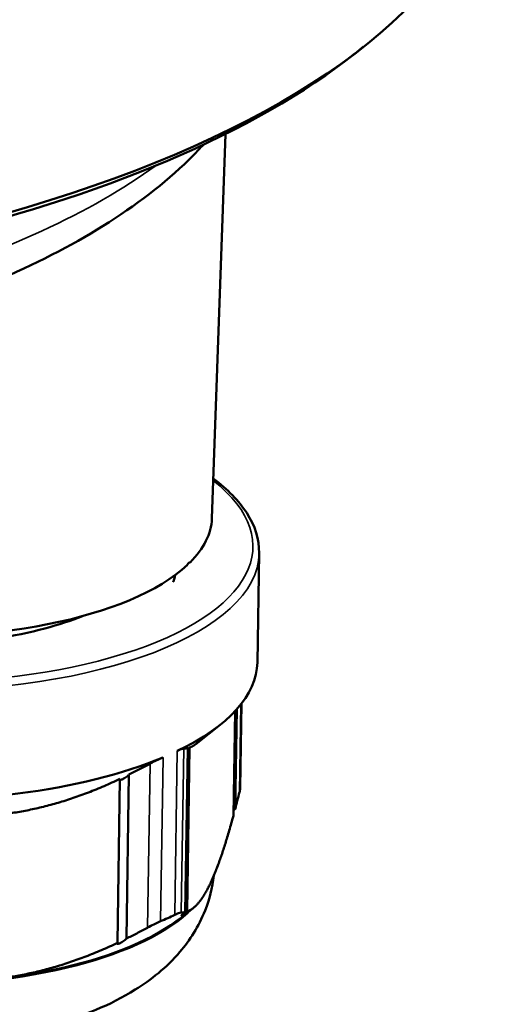
# Model space of a CAD drawing. Units: millimetres. Extents: x 1810 to 6274, y 1537 to 2784.
# Drawn here: x 3719 to 3734, y 2111 to 2142 of the extents above; entities that cross this region are included whole.
import ezdxf

# ---------------------------------------------------------------- set-up
doc = ezdxf.new("R2010")
doc.units = ezdxf.units.MM
doc.layers.add('Sichtbar (ISO)', color=7, linetype='Continuous', lineweight=50)
doc.layers.add('Sichtbar schmal (ISO)', color=7, linetype='Continuous', lineweight=35)

msp = doc.modelspace()

# ---------------------------------------------------------------- linework, layer by layer
at = {"layer": 'Sichtbar (ISO)'}
for p, q in [((3729.483, 2141.315), (3729.756, 2141.533)), ((3724.955, 2126.595), (3725.381, 2138.764)), ((3726.45, 2125.503), (3726.395, 2122.045)), ((3724.184, 2125.131), (3724.185, 2125.151)), ((3725.892, 2120.741), (3725.849, 2118.075)), ((3725.634, 2117.183), (3725.687, 2120.501)), ((3725.692, 2117.403), (3725.743, 2120.563)), ((3724.45, 2119.461), (3725.214, 2120.069)), ((3724.113, 2114.141), (3724.196, 2119.332)), ((3724.169, 2114.157), (3724.252, 2119.348)), ((3722.25, 2113.302), (3722.333, 2118.492)), ((3721.965, 2113.164), (3722.048, 2118.355)), ((3723.995, 2113.974), (3724.367, 2114.27))]:
    msp.add_line(p, q, dxfattribs=at)
for centre, major_axis, ratio, start_param, end_param in [((3696.105, 2148.738), (37.595, -0.6), 0.402848, 3.141593, 6.283185), ((3696.1, 2148.463), (-37.295, 0.596), 0.402848, 0.455757, 2.685835), ((3715.219, 2126.781), (-9.737, 0.155), 0.402848, 0.007683, 2.747314), ((3715.219, 2126.781), (9.737, -0.155), 0.402848, 5.910486, 6.275503), ((3714.088, 2127.01), (10.874, -0.283), 0.405696, 5.913339, 5.927132), ((3711.608, 2127.352), (-13.309, 1.982), 0.063557, 2.83056, 2.836391), ((3715.146, 2122.225), (11.249, -0.18), 0.402848, 5.6053, 6.283185), ((3715.146, 2122.225), (11.249, -0.18), 0.402848, 4.558103, 5.543907), ((3715.045, 2115.891), (-9.999, 0.16), 0.402848, 0.455757, 2.685835), ((3715.063, 2117.035), (-11.249, 0.18), 0.402848, 2.402314, 2.463707)]:
    msp.add_ellipse(centre, major_axis=major_axis, ratio=ratio, start_param=start_param, end_param=end_param, dxfattribs=at)
for points, knots in [([(3724.686, 2138.428), (3724.585, 2138.318), (3724.482, 2138.209), (3723.619, 2137.333), (3722.724, 2136.629), (3720.695, 2135.333), (3719.56, 2134.74), (3717.122, 2133.681), (3715.827, 2133.211), (3714.448, 2132.794)], [0.4187002, 0.4187002, 0.4187002, 0.4187002, 0.4438644, 0.4438644, 0.6235471, 0.6235471, 0.8032297, 0.8032297, 0.9763117, 0.9763117, 0.9763117, 0.9763117]), ([(3724.999, 2127.861), (3725.453, 2127.523), (3725.81, 2127.16), (3726.32, 2126.369), (3726.457, 2125.936), (3726.45, 2125.503)], [5.5884403, 5.5884403, 5.5884403, 5.5884403, 5.8354988, 5.8354988, 6.0982021, 6.0982021, 6.0982021, 6.0982021]), ([(3723.792, 2124.806), (3723.79, 2124.787), (3723.787, 2124.767), (3723.779, 2124.723), (3723.774, 2124.701), (3723.759, 2124.653), (3723.75, 2124.629), (3723.737, 2124.603), (3723.734, 2124.598), (3723.731, 2124.592)], [0.02586367, 0.02586367, 0.02586367, 0.02586367, 0.03267607, 0.03267607, 0.04112314, 0.04112314, 0.05207146, 0.05207146, 0.05526074, 0.05526074, 0.05526074, 0.05526074]), ([(3718.134, 2122.797), (3718.68, 2122.884), (3719.188, 2122.99), (3720.1, 2123.234), (3720.5, 2123.364), (3720.866, 2123.509)], [-0.11456961, -0.11456961, -0.11456961, -0.11456961, -0.10358853, -0.10358853, -0.09388211, -0.09388211, -0.09388211, -0.09388211]), ([(3723.862, 2119.243), (3723.908, 2119.266), (3723.948, 2119.283), (3724.014, 2119.308), (3724.038, 2119.316), (3724.06, 2119.319), (3724.064, 2119.319), (3724.067, 2119.319)], [0.19462178, 0.19462178, 0.19462178, 0.19462178, 0.21656924, 0.21656924, 0.2385167, 0.2385167, 0.24438958, 0.24438958, 0.24438958, 0.24438958]), ([(3724.196, 2119.332), (3724.175, 2119.327), (3724.153, 2119.323), (3724.132, 2119.321), (3724.11, 2119.319), (3724.089, 2119.318), (3724.067, 2119.319)], [0, 0, 0, 0, 0.5, 0.5, 0.5, 1, 1, 1, 1]), ([(3724.252, 2119.348), (3724.25, 2119.346), (3724.248, 2119.345), (3724.23, 2119.331), (3724.213, 2119.318), (3724.196, 2119.306)], [0.062826098, 0.062826098, 0.062826098, 0.062826098, 0.063610616, 0.063610616, 0.069714748, 0.069714748, 0.069714748, 0.069714748]), ([(3722.999, 2118.838), (3722.889, 2118.778), (3722.779, 2118.719), (3722.668, 2118.661), (3722.557, 2118.604), (3722.445, 2118.547), (3722.333, 2118.492)], [0, 0, 0, 0, 0.5, 0.5, 0.5, 1, 1, 1, 1]), ([(3722.999, 2118.838), (3723.017, 2118.847), (3723.035, 2118.857), (3723.118, 2118.901), (3723.183, 2118.934), (3723.304, 2118.993), (3723.36, 2119.018), (3723.409, 2119.039)], [0.48925533, 0.48925533, 0.48925533, 0.48925533, 0.49512822, 0.49512822, 0.51707568, 0.51707568, 0.53902313, 0.53902313, 0.53902313, 0.53902313]), ([(3722.333, 2118.492), (3722.333, 2118.492), (3722.333, 2118.492), (3722.326, 2118.482), (3722.315, 2118.471), (3722.29, 2118.449), (3722.273, 2118.435), (3722.234, 2118.407), (3722.212, 2118.393), (3722.173, 2118.37), (3722.156, 2118.361), (3722.121, 2118.344), (3722.105, 2118.337), (3722.077, 2118.328), (3722.065, 2118.325), (3722.053, 2118.325), (3722.05, 2118.325), (3722.048, 2118.326)], [0.04769278, 0.04769278, 0.04769278, 0.04769278, 0.04789533, 0.04789533, 0.05551217, 0.05551217, 0.06361062, 0.06361062, 0.07170907, 0.07170907, 0.07723957, 0.07723957, 0.08277007, 0.08277007, 0.08830056, 0.08830056, 0.09052399, 0.09052399, 0.09052399, 0.09052399]), ([(3725.849, 2118.075), (3725.848, 2118.046), (3725.845, 2118.016), (3725.837, 2117.97), (3725.833, 2117.955), (3725.83, 2117.94)], [-0.50823573, -0.50823573, -0.50823573, -0.50823573, -0.49512822, -0.49512822, -0.48925533, -0.48925533, -0.48925533, -0.48925533]), ([(3725.692, 2117.403), (3725.692, 2117.403), (3725.691, 2117.402), (3725.672, 2117.388), (3725.653, 2117.371), (3725.636, 2117.355)], [0.047692784, 0.047692784, 0.047692784, 0.047692784, 0.047895331, 0.047895331, 0.055018386, 0.055018386, 0.055018386, 0.055018386]), ([(3725.018, 2115.3), (3724.975, 2114.912), (3724.878, 2114.538), (3724.539, 2113.684), (3724.256, 2113.248), (3723.514, 2112.377), (3723.033, 2112), (3721.732, 2111.187), (3720.871, 2110.849), (3718.974, 2110.318), (3717.928, 2110.144), (3715.858, 2109.979), (3714.84, 2109.976), (3712.846, 2110.118), (3711.871, 2110.262), (3709.972, 2110.715), (3709.057, 2111.028), (3707.758, 2111.701), (3707.324, 2111.973), (3706.583, 2112.576), (3706.267, 2112.886), (3705.62, 2113.736), (3705.305, 2114.329), (3705.149, 2115.016)], [6.136338, 6.136338, 6.136338, 6.136338, 6.249289, 6.249289, 6.418738, 6.418738, 6.654969, 6.654969, 7.033688, 7.033688, 7.435413, 7.435413, 7.805352, 7.805352, 8.172365, 8.172365, 8.560051, 8.560051, 8.76744, 8.76744, 8.932822, 8.932822, 9.142139, 9.142139, 9.142139, 9.142139]), ([(3723.984, 2114.128), (3723.981, 2114.128), (3723.977, 2114.128), (3723.956, 2114.125), (3723.931, 2114.118), (3723.866, 2114.093), (3723.825, 2114.075), (3723.779, 2114.053)], [-0.24438958, -0.24438958, -0.24438958, -0.24438958, -0.2385167, -0.2385167, -0.21656924, -0.21656924, -0.19462178, -0.19462178, -0.19462178, -0.19462178]), ([(3724.169, 2114.157), (3724.167, 2114.156), (3724.165, 2114.154), (3724.141, 2114.136), (3724.119, 2114.119), (3724.082, 2114.093), (3724.066, 2114.081), (3724.036, 2114.061), (3724.023, 2114.052), (3724.003, 2114.039), (3723.996, 2114.036), (3723.989, 2114.034), (3723.989, 2114.035), (3723.994, 2114.043), (3724.003, 2114.051), (3724.027, 2114.072), (3724.042, 2114.085), (3724.058, 2114.098), (3724.074, 2114.111), (3724.092, 2114.125), (3724.112, 2114.14), (3724.113, 2114.141), (3724.113, 2114.141)], [0.0628261, 0.0628261, 0.0628261, 0.0628261, 0.06361062, 0.06361062, 0.07170907, 0.07170907, 0.07723957, 0.07723957, 0.08277007, 0.08277007, 0.08830056, 0.08830056, 0.09383106, 0.09383106, 0.10192952, 0.10192952, 0.11002797, 0.11002797, 0.11002797, 0.1176448, 0.1176448, 0.11784735, 0.11784735, 0.11784735, 0.11784735]), ([(3723.326, 2113.849), (3723.277, 2113.828), (3723.221, 2113.802), (3723.1, 2113.744), (3723.036, 2113.711), (3722.952, 2113.666), (3722.934, 2113.657), (3722.916, 2113.647)], [-0.53902313, -0.53902313, -0.53902313, -0.53902313, -0.51707568, -0.51707568, -0.49512822, -0.49512822, -0.48925533, -0.48925533, -0.48925533, -0.48925533]), ([(3722.25, 2113.302), (3722.25, 2113.301), (3722.25, 2113.301), (3722.243, 2113.292), (3722.232, 2113.281), (3722.207, 2113.258), (3722.19, 2113.245), (3722.151, 2113.217), (3722.129, 2113.202), (3722.091, 2113.18), (3722.073, 2113.17), (3722.038, 2113.154), (3722.022, 2113.147), (3721.994, 2113.137), (3721.982, 2113.135), (3721.965, 2113.134), (3721.96, 2113.136), (3721.955, 2113.144), (3721.957, 2113.152), (3721.964, 2113.162), (3721.965, 2113.163), (3721.965, 2113.164)], [0.04769278, 0.04769278, 0.04769278, 0.04769278, 0.04789533, 0.04789533, 0.05551217, 0.05551217, 0.06361062, 0.06361062, 0.07170907, 0.07170907, 0.07723957, 0.07723957, 0.08277007, 0.08277007, 0.08830056, 0.08830056, 0.09383106, 0.09383106, 0.10192952, 0.10192952, 0.10271403, 0.10271403, 0.10271403, 0.10271403])]:
    msp.add_open_spline(points, degree=3, knots=knots, dxfattribs=at)
for points in [[(3724.264, 2125.208), (3724.254, 2125.205), (3724.244, 2125.202), (3724.233, 2125.2)], [(3725.83, 2117.94), (3725.806, 2117.847), (3725.76, 2117.663), (3725.715, 2117.488), (3725.692, 2117.403)], [(3724.113, 2114.141), (3724.092, 2114.136), (3724.049, 2114.129), (3724.006, 2114.128), (3723.984, 2114.128)], [(3722.916, 2113.647), (3722.804, 2113.586), (3722.58, 2113.467), (3722.36, 2113.355), (3722.25, 2113.302)]]:
    msp.add_open_spline(points, degree=3, dxfattribs=at)
for points, weights in [([(3724.45, 2119.461), (3724.352, 2119.383), (3724.252, 2119.348)], [1.09013033103, 1.08269914318, 1.07258866989]), ([(3722.048, 2118.355), (3718.389, 2116.635), (3714.77, 2117.441)], [1.07258964598, 1.14889488892, 1.07258964598]), ([(3725.634, 2117.183), (3725.244, 2115.748), (3724.891, 2115.017)], [1.32117343671, 1.36816832447, 1.36816832447]), ([(3724.891, 2115.017), (3724.537, 2114.287), (3724.169, 2114.157)], [1.36816832447, 1.36816832447, 1.32117343671]), ([(3721.965, 2113.164), (3718.306, 2111.445), (3714.687, 2112.25)], [1.32117343671, 1.41516321223, 1.32117343671])]:
    msp.add_rational_spline(points, weights, degree=2, dxfattribs=at)
at = {"layer": 'Sichtbar schmal (ISO)'}
for p, q in [((3725.874, 2120.719), (3725.83, 2117.94)), ((3723.779, 2114.053), (3723.862, 2119.243)), ((3723.984, 2114.128), (3724.067, 2119.319)), ((3722.999, 2118.838), (3722.916, 2113.647)), ((3723.409, 2119.039), (3723.326, 2113.849))]:
    msp.add_line(p, q, dxfattribs=at)
for centre, major_axis, start_param, end_param in [((3696.03, 2144.084), (30.913, -0.494), 5.376849, 5.791631), ((3715.204, 2125.866), (11.049, -0.176), 2.653717, 6.771061), ((3715.201, 2125.683), (11.249, -0.18), 3.141593, 6.283185), ((3715.044, 2115.854), (9.999, -0.16), 6.073513, 6.095806), ((3715.044, 2115.854), (9.999, -0.16), 3.507878, 5.9169)]:
    msp.add_ellipse(centre, major_axis=major_axis, ratio=0.402848, start_param=start_param, end_param=end_param, dxfattribs=at)

doc.saveas('drawing.dxf')
